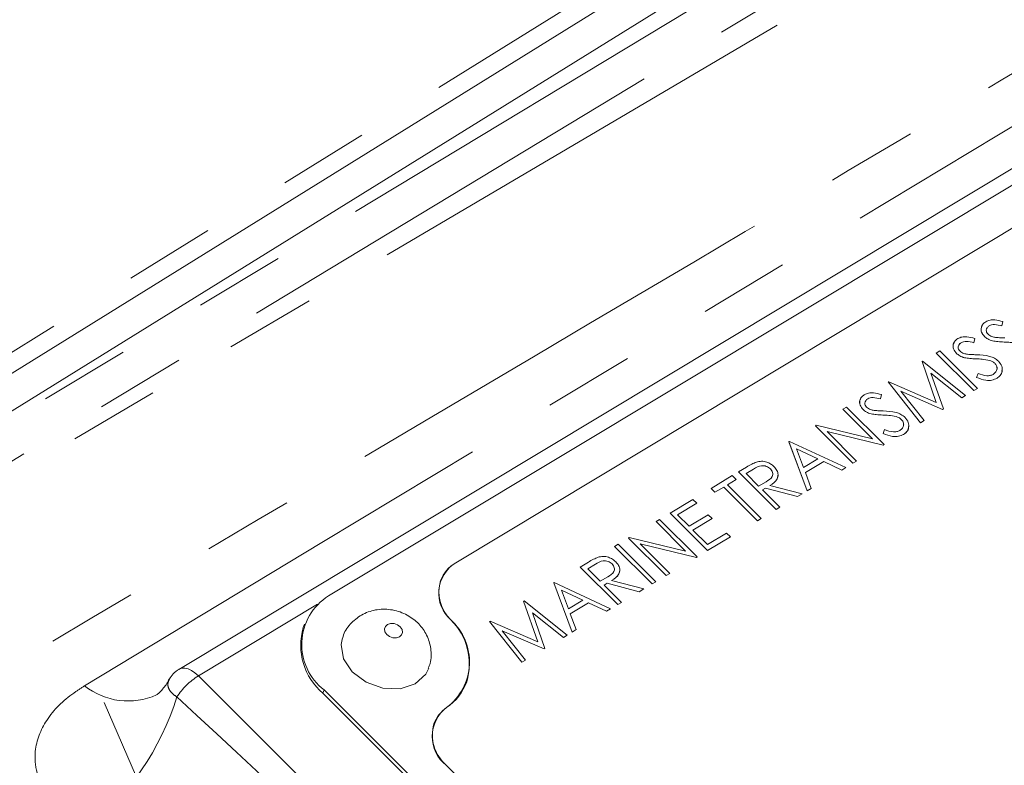
# Model space of a CAD drawing. Units: millimetres. Extents: x 7 to 835, y 10 to 581.
# Drawn here: x 713 to 727, y 492 to 503 of the extents above; entities that cross this region are included whole.
import ezdxf

# ---------------------------------------------------------------- set-up
doc = ezdxf.new("R2010")
doc.units = ezdxf.units.MM
doc.linetypes.add('PHANTOM', pattern=[12.7, 6.35, -1.27, 1.27, -1.27, 1.27, -1.27])

msp = doc.modelspace()

# ---------------------------------------------------------------- linework, layer by layer
at = {"color": 8, "linetype": 'PHANTOM', "lineweight": 0}
for p, q in [((707.13982217, 493.37256672), (732.58295187, 508.74814736)), ((732.92261081, 508.36916985), (707.47948063, 492.99358921)), ((707.508801, 492.88363727), (733.21374597, 508.03579735)), ((708.38133057, 494.98883234), (729.38063459, 508.01261859)), ((727.10509317, 498.11207848), (727.1050792, 498.11204122)), ((726.71212347, 497.87586155), (726.7121095, 497.87582429)), ((725.40222293, 497.08847301), (725.40220896, 497.08843203)), ((723.58997909, 496.33085327), (723.58996512, 496.33081229)), ((719.41217405, 495.01628401), (719.41216055, 495.01624676)), ((721.37042552, 494.9966629), (721.37041202, 494.99662565)), ((717.47530296, 494.43474012), (715.80432842, 493.43030686)), ((719.34200356, 494.21694102), (719.34198959, 494.21690377)), ((715.80432842, 493.43030686), (730.25640005, 479.01310744)), ((717.56649062, 493.23232444), (717.54995382, 493.1856093)), ((719.28500568, 492.98633607), (719.28499171, 492.98629696)), ((719.28046409, 492.17590848), (719.28045012, 492.17586937))]:
    msp.add_line(p, q, dxfattribs=at)
at = {"color": 7, "linetype": 'Continuous', "lineweight": 0}
for p, q in [((708.03804693, 494.48077353), (730.47320077, 508.39507552)), ((708.17123444, 494.03471472), (730.60638921, 507.94901671)), ((736.41928749, 506.07865648), (715.52974868, 493.52181302)), ((732.93073566, 503.74950813), (717.62760377, 494.5506935)), ((731.90571645, 502.52630534), (719.41213215, 495.01632499)), ((731.90574439, 502.52622338), (719.41216055, 495.01624676)), ((731.90575743, 502.52626063), (719.41217405, 495.01628401)), ((726.89350599, 498.33824458), (726.89349202, 498.3382036)), ((727.07198744, 498.33743246), (727.07197347, 498.33739149)), ((727.08560338, 498.39746924), (727.07198744, 498.33743246)), ((726.69263275, 498.16125231), (726.67901775, 498.10121181)), ((726.82832272, 498.1887673), (726.82830969, 498.18872633)), ((726.50053536, 498.10202764), (726.50052232, 498.10198667)), ((726.67901775, 498.10121181), (726.67900378, 498.10117455)), ((726.94034314, 498.12773587), (726.94032917, 498.12769489)), ((726.15113759, 497.95686053), (726.15112455, 497.95682328)), ((726.67854184, 497.43067818), (726.15112455, 497.95682328)), ((726.15113759, 497.95686053), (726.20207814, 497.98748242)), ((726.67855581, 497.43071543), (726.15113759, 497.95686053)), ((726.20207814, 497.98748242), (726.72949636, 497.46133732)), ((726.43535303, 497.95255037), (726.43533906, 497.95250939)), ((726.54737344, 497.89151521), (726.54735947, 497.89147796)), ((725.95192397, 497.83711108), (725.95191, 497.83707382)), ((726.15086378, 497.26489158), (725.95191, 497.83707382)), ((725.95192397, 497.83711108), (725.95931494, 497.84155535)), ((726.15089545, 497.26487668), (725.95192397, 497.83711108)), ((725.95931494, 497.84155535), (726.56212, 497.36072468)), ((726.89855842, 497.85348), (726.89854445, 497.85344275)), ((726.9706819, 497.81407015), (726.97066793, 497.8140329)), ((726.51095221, 497.32996868), (726.07709652, 497.67588424)), ((726.07709652, 497.67588424), (726.25170087, 497.17413234)), ((726.51093824, 497.32993143), (726.0771198, 497.67581718)), ((726.71507949, 497.61532964), (726.71506552, 497.61528866)), ((726.71507949, 497.61532964), (726.7363332, 497.67083647)), ((727.00295316, 497.60409417), (727.00293919, 497.60405691)), ((725.47651639, 497.55134033), (725.47650242, 497.55130308)), ((725.92898736, 496.98011549), (725.47650242, 497.55130308)), ((725.47651639, 497.55134033), (725.48379374, 497.55571755)), ((725.92900133, 496.98015647), (725.47651639, 497.55134033)), ((725.48379374, 497.55571755), (726.15089545, 497.26487668)), ((726.72948239, 497.46130006), (726.67854184, 497.43067818)), ((726.72949636, 497.46133732), (726.67855581, 497.43071543)), ((726.72949636, 497.46133732), (726.72948239, 497.46130006)), ((725.38273221, 497.37386378), (725.3691172, 497.31382327)), ((726.24021673, 497.16722937), (725.65417176, 497.42301526)), ((725.65417176, 497.42301526), (725.98028274, 497.01097952)), ((726.24020276, 497.1671884), (725.65422578, 497.42294448)), ((726.56210603, 497.36068742), (726.51093824, 497.32993143)), ((726.51095221, 497.32996868), (726.51093824, 497.32993143)), ((726.56212, 497.36072468), (726.51095221, 497.32996868)), ((726.56212, 497.36072468), (726.56210603, 497.36068742)), ((726.67855581, 497.43071543), (726.67854184, 497.43067818)), ((724.84123705, 497.169472), (724.8921776, 497.20009388)), ((724.8921776, 497.20009388), (725.41959582, 496.67394878)), ((725.19063482, 497.31463539), (725.19062178, 497.31459813)), ((725.3691172, 497.31382327), (725.36910323, 497.31378602)), ((724.84123705, 497.169472), (724.84122401, 497.16943102)), ((725.25627723, 496.7553799), (724.84122401, 497.16943102)), ((725.25634614, 496.755365), (724.84123705, 497.169472)), ((725.12545248, 497.16515811), (725.12543851, 497.16512086)), ((725.23747289, 497.10412668), (725.23745892, 497.10408943)), ((725.58865787, 497.06609147), (725.5886439, 497.06605049)), ((726.2516869, 497.17409136), (726.24020276, 497.1671884)), ((726.24021673, 497.16722937), (726.24020276, 497.1671884)), ((726.25170087, 497.17413234), (726.24021673, 497.16722937)), ((726.25170087, 497.17413234), (726.2516869, 497.17409136)), ((724.4555447, 496.93762856), (724.45553073, 496.9375913)), ((724.98294802, 496.4114462), (724.45553073, 496.9375913)), ((724.4555447, 496.93762856), (724.46623256, 496.94405468)), ((724.98296199, 496.41148346), (724.4555447, 496.93762856)), ((724.46623256, 496.94405468), (725.25634614, 496.755365)), ((725.66078135, 497.02668162), (725.66076739, 497.02664064)), ((725.98026877, 497.01094227), (725.92898736, 496.98011549)), ((725.92900133, 496.98015647), (725.92898736, 496.98011549)), ((725.98028274, 497.01097952), (725.92900133, 496.98015647)), ((725.98028274, 497.01097952), (725.98026877, 497.01094227)), ((725.40799713, 496.66697504), (724.61974432, 496.85526239)), ((724.61974432, 496.85526239), (725.03390254, 496.44210534)), ((725.40798316, 496.66693779), (724.6198002, 496.85520651)), ((725.40517894, 496.82793738), (725.40516497, 496.82790013)), ((725.40517894, 496.82793738), (725.42643266, 496.88344793)), ((725.69305261, 496.81670563), (725.69303864, 496.81666466)), ((724.08440614, 496.71453582), (724.08439217, 496.71449484)), ((724.34255199, 496.02649706), (724.08439217, 496.71449484)), ((724.08440614, 496.71453582), (724.09168349, 496.71890931)), ((724.34256596, 496.02653803), (724.08440614, 496.71453582)), ((724.09168349, 496.71890931), (724.88108089, 496.35024341)), ((725.41958185, 496.67390781), (725.40798316, 496.66693779)), ((725.40799713, 496.66697504), (725.40798316, 496.66693779)), ((725.41959582, 496.67394878), (725.40799713, 496.66697504)), ((725.41959582, 496.67394878), (725.41958185, 496.67390781)), ((724.49181692, 496.47298427), (724.19027609, 496.61383005)), ((724.19027609, 496.61383005), (724.28896462, 496.35104807)), ((724.49177501, 496.4729582), (724.19029658, 496.61377417)), ((723.37851485, 496.29021781), (723.49210826, 496.35850238)), ((724.28896462, 496.35104807), (724.49181692, 496.47298427)), ((724.57274606, 496.43515023), (724.31542815, 496.28047617)), ((724.57273209, 496.43511297), (724.31543747, 496.2804501)), ((724.57274606, 496.43515023), (724.57273209, 496.43511297)), ((724.82569234, 496.31691696), (724.57273209, 496.43511297)), ((724.82570538, 496.31695794), (724.57274606, 496.43515023)), ((724.88108089, 496.35024341), (724.82570538, 496.31695794)), ((724.88108089, 496.35024341), (724.88106692, 496.35020243)), ((725.03388857, 496.44206436), (724.98294802, 496.4114462)), ((724.98296199, 496.41148346), (724.98294802, 496.4114462)), ((725.03390254, 496.44210534), (724.98296199, 496.41148346)), ((725.03390254, 496.44210534), (725.03388857, 496.44206436)), ((722.99282251, 496.05837809), (723.29118846, 496.23772847)), ((723.29118846, 496.23772847), (723.34528247, 496.18376391)), ((723.37851485, 496.29021781), (723.37850088, 496.29018055)), ((723.9059191, 495.76403545), (723.37850088, 496.29018055)), ((723.90593307, 495.76407271), (723.37851485, 496.29021781)), ((723.58997909, 496.33085327), (723.48354941, 496.26687514)), ((723.48354941, 496.26687514), (723.6593561, 496.09149592)), ((723.58996512, 496.33081229), (723.48356897, 496.26685651)), ((723.82509893, 496.33334177), (723.82508496, 496.33330451)), ((724.31542815, 496.28047617), (724.39816871, 496.05996134)), ((724.88106692, 496.35020243), (724.82569234, 496.31691696)), ((724.82570538, 496.31695794), (724.82569234, 496.31691696)), ((723.17061571, 496.07874053), (723.04690255, 496.00437256)), ((723.17062875, 496.07877778), (723.04691652, 496.00441353)), ((723.17062875, 496.07877778), (723.17061571, 496.07874053)), ((723.64393899, 495.60655626), (723.17061571, 496.07874053)), ((723.64395296, 495.60659723), (723.17062875, 496.07877778)), ((723.34528247, 496.18376391), (723.2215693, 496.10939967)), ((723.2215693, 496.10939967), (723.69489351, 495.6372154)), ((723.3452685, 496.18372293), (723.22158886, 496.10938104)), ((723.34528247, 496.18376391), (723.3452685, 496.18372293)), ((723.6593561, 496.09149592), (723.76402279, 496.15322771)), ((723.81783275, 496.10027643), (724.26979428, 495.98279568)), ((722.99282251, 496.05837809), (722.99280854, 496.05833711)), ((723.04690255, 496.00437256), (722.99280854, 496.05833711)), ((723.04691652, 496.00441353), (722.99282251, 496.05837809)), ((723.04691652, 496.00441353), (723.04690255, 496.00437256)), ((723.75483902, 496.06240885), (723.71345011, 496.03753137)), ((723.71345011, 496.03753137), (723.95687362, 495.79469459)), ((723.75482505, 496.0623716), (723.71346874, 496.03751274)), ((723.75483902, 496.06240885), (723.75482505, 496.0623716)), ((724.20678658, 495.94489085), (723.75482505, 496.0623716)), ((724.20680055, 495.9449281), (723.75483902, 496.06240885)), ((724.26978031, 495.9827547), (724.20678658, 495.94489085)), ((724.20680055, 495.9449281), (724.20678658, 495.94489085)), ((724.26979428, 495.98279568), (724.20680055, 495.9449281)), ((724.26979428, 495.98279568), (724.26978031, 495.9827547)), ((724.39815474, 496.05992036), (724.34255199, 496.02649706)), ((724.34256596, 496.02653803), (724.34255199, 496.02649706)), ((724.39816871, 496.05996134), (724.34256596, 496.02653803)), ((724.39816871, 496.05996134), (724.39815474, 496.05992036)), ((722.41792174, 495.71280154), (722.73811975, 495.90527238)), ((722.79221376, 495.85130783), (722.5229563, 495.68945887)), ((722.79219979, 495.85127058), (722.52297492, 495.68943651)), ((722.73811975, 495.90527238), (722.79221376, 495.85130783)), ((722.79221376, 495.85130783), (722.79219979, 495.85127058)), ((722.41792174, 495.71280154), (722.41790777, 495.71276056)), ((722.94532506, 495.18661546), (722.41790777, 495.71276056)), ((722.94533903, 495.18665643), (722.41792174, 495.71280154)), ((722.5229563, 495.68945887), (722.68523833, 495.5275652)), ((722.68523833, 495.5275652), (722.95449579, 495.68941789)), ((722.95449579, 495.68941789), (723.0085898, 495.63545706)), ((723.95685965, 495.79465734), (723.9059191, 495.76403545)), ((723.90593307, 495.76407271), (723.9059191, 495.76403545)), ((723.95687362, 495.79469459), (723.90593307, 495.76407271)), ((723.95687362, 495.79469459), (723.95685965, 495.79465734)), ((722.22143596, 495.59469121), (722.22142292, 495.59465395)), ((722.63647614, 495.18059911), (722.22142292, 495.59465395)), ((722.22143596, 495.59469121), (722.27237651, 495.62531309)), ((722.63654506, 495.18058421), (722.22143596, 495.59469121)), ((722.27237651, 495.62531309), (722.79979473, 495.09916799)), ((723.0085898, 495.63545706), (722.73933233, 495.47360437)), ((723.00857583, 495.63541608), (722.73935189, 495.47358202)), ((723.0085898, 495.63545706), (723.00857583, 495.63541608)), ((723.69487954, 495.63717814), (723.64393899, 495.60655626)), ((723.64395296, 495.60659723), (723.64393899, 495.60655626)), ((723.69489351, 495.6372154), (723.64395296, 495.60659723)), ((723.69489351, 495.6372154), (723.69487954, 495.63717814)), ((722.73933233, 495.47360437), (722.94218557, 495.27123915)), ((722.94218557, 495.27123915), (723.21144303, 495.43309184)), ((723.21144303, 495.43309184), (723.26553704, 495.37912728)), ((721.63925877, 495.24474116), (721.69019932, 495.27535932)), ((721.69019932, 495.27535932), (722.2176166, 494.74921795)), ((721.83574361, 495.36284776), (721.83572964, 495.36281051)), ((722.36314693, 494.83666541), (721.83572964, 495.36281051)), ((721.83574361, 495.36284776), (721.84643147, 495.36927389)), ((722.3631609, 494.83670266), (721.83574361, 495.36284776)), ((721.84643147, 495.36927389), (722.63654506, 495.18058421)), ((722.78819604, 495.09219425), (721.99994324, 495.2804816)), ((721.99994324, 495.2804816), (722.41410145, 494.86732455)), ((722.788183, 495.092157), (721.99999911, 495.28042944)), ((723.26552307, 495.37909003), (722.94532506, 495.18661546)), ((723.26553704, 495.37912728), (722.94533903, 495.18665643)), ((723.26553704, 495.37912728), (723.26552307, 495.37909003)), ((721.63925877, 495.24474116), (721.6392448, 495.24470018)), ((722.16666208, 494.71855508), (721.6392448, 495.24470018)), ((722.16667605, 494.71859606), (721.63925877, 495.24474116)), ((722.94533903, 495.18665643), (722.94532506, 495.18661546)), ((721.15896128, 494.95603116), (721.27255423, 495.02431201)), ((721.37042552, 494.9966629), (721.2639963, 494.93268849)), ((721.37041202, 494.99662565), (721.2640154, 494.93266987)), ((721.60554582, 494.99915512), (721.60553185, 494.99911415)), ((722.79978076, 495.09912701), (722.788183, 495.092157)), ((722.78819604, 495.09219425), (722.788183, 495.092157)), ((722.79979473, 495.09916799), (722.78819604, 495.09219425)), ((722.79979473, 495.09916799), (722.79978076, 495.09912701)), ((721.15896128, 494.95603116), (721.15894777, 494.95599018)), ((721.68636506, 494.42984508), (721.15894777, 494.95599018)), ((721.68637903, 494.42988606), (721.15896128, 494.95603116)), ((721.2639963, 494.93268849), (721.43980207, 494.75730555)), ((722.41408748, 494.8672873), (722.36314693, 494.83666541)), ((722.3631609, 494.83670266), (722.36314693, 494.83666541)), ((722.41410145, 494.86732455), (722.3631609, 494.83670266)), ((722.41410145, 494.86732455), (722.41408748, 494.8672873)), ((719.20013239, 494.76550864), (719.20011889, 494.76547139)), ((719.20019246, 494.76549001), (719.20017849, 494.76544904)), ((720.78782318, 494.73293843), (720.78780921, 494.73289745)), ((721.0459695, 494.04489966), (720.78780921, 494.73289745)), ((720.78782318, 494.73293843), (720.79510007, 494.73731192)), ((721.045983, 494.04494064), (720.78782318, 494.73293843)), ((720.79510007, 494.73731192), (721.58449793, 494.36864602)), ((721.43980207, 494.75730555), (721.54446922, 494.81904106)), ((721.53528545, 494.72822221), (721.49389608, 494.703341)), ((721.49389608, 494.703341), (721.73731958, 494.46050795)), ((721.53527148, 494.72818123), (721.49391517, 494.70332237)), ((721.53528545, 494.72822221), (721.53527148, 494.72818123)), ((721.98723254, 494.61070048), (721.53527148, 494.72818123)), ((721.98724651, 494.61073773), (721.53528545, 494.72822221)), ((721.59827871, 494.76608606), (722.05024024, 494.64860531)), ((722.21760263, 494.74917697), (722.16666208, 494.71855508)), ((722.16667605, 494.71859606), (722.16666208, 494.71855508)), ((722.2176166, 494.74921795), (722.16667605, 494.71859606)), ((722.2176166, 494.74921795), (722.21760263, 494.74917697)), ((721.19523443, 494.49138688), (720.89369314, 494.63222893)), ((720.89369314, 494.63222893), (720.99238166, 494.36945068)), ((721.19519159, 494.4913608), (720.89371362, 494.63217678)), ((722.05022627, 494.64856805), (721.98723254, 494.61070048)), ((721.98724651, 494.61073773), (721.98723254, 494.61070048)), ((722.05024024, 494.64860531), (721.98724651, 494.61073773)), ((722.05024024, 494.64860531), (722.05022627, 494.64856805)), ((720.36301482, 494.47758095), (720.36300132, 494.4775437)), ((720.56195464, 493.90536146), (720.36300132, 494.4775437)), ((720.36301482, 494.47758095), (720.3704058, 494.48202523)), ((720.56198677, 493.90534656), (720.36301482, 494.47758095)), ((720.3704058, 494.48202523), (720.97321085, 494.00119456)), ((720.99238166, 494.36945068), (721.19523443, 494.49138688)), ((721.2761631, 494.45355283), (721.01884519, 494.29887505)), ((721.27614913, 494.45351185), (721.01885451, 494.2988527)), ((721.2761631, 494.45355283), (721.27614913, 494.45351185)), ((721.52910892, 494.33531957), (721.27614913, 494.45351185)), ((721.52912289, 494.33535682), (721.2761631, 494.45355283)), ((721.73730561, 494.46046697), (721.68636506, 494.42984508)), ((721.68637903, 494.42988606), (721.68636506, 494.42984508)), ((721.73731958, 494.46050795), (721.68637903, 494.42988606)), ((721.73731958, 494.46050795), (721.73730561, 494.46046697)), ((720.92204306, 493.97043856), (720.48818737, 494.31635412)), ((720.48818737, 494.31635412), (720.66279173, 493.81460222)), ((720.92202909, 493.97039758), (720.48821112, 494.31628706)), ((721.01884519, 494.29887505), (721.10158575, 494.07836394)), ((721.58448396, 494.36860504), (721.52910892, 494.33531957)), ((721.52912289, 494.33535682), (721.52910892, 494.33531957)), ((721.58449793, 494.36864602), (721.52912289, 494.33535682)), ((721.58449793, 494.36864602), (721.58448396, 494.36860504)), ((717.29193812, 494.15356638), (717.27540109, 494.10685124)), ((719.88760771, 494.19181021), (719.88759374, 494.19177296)), ((720.34007868, 493.62058537), (719.88759374, 494.19177296)), ((719.88760771, 494.19181021), (719.8948846, 494.19618743)), ((720.34009218, 493.62062449), (719.88760771, 494.19181021)), ((719.8948846, 494.19618743), (720.56198677, 493.90534656)), ((720.65130759, 493.80769553), (720.06526308, 494.06348514)), ((720.06526308, 494.06348514), (720.39137406, 493.6514494)), ((720.65129362, 493.80765827), (720.0653171, 494.06341435)), ((721.10157178, 494.07832297), (721.0459695, 494.04489966)), ((721.045983, 494.04494064), (721.0459695, 494.04489966)), ((721.10158575, 494.07836394), (721.045983, 494.04494064)), ((721.10158575, 494.07836394), (721.10157178, 494.07832297)), ((720.97319735, 494.0011573), (720.92202909, 493.97039758)), ((720.92204306, 493.97043856), (720.92202909, 493.97039758)), ((720.97321085, 494.00119456), (720.92204306, 493.97043856)), ((720.97321085, 494.00119456), (720.97319735, 494.0011573)), ((720.66277822, 493.81456124), (720.65129362, 493.80765827)), ((720.65130759, 493.80769553), (720.65129362, 493.80765827)), ((720.66279173, 493.81460222), (720.65130759, 493.80769553)), ((720.66279173, 493.81460222), (720.66277822, 493.81456124)), ((720.39136009, 493.65141029), (720.34007868, 493.62058537)), ((720.34009218, 493.62062449), (720.34007868, 493.62058537)), ((720.39137406, 493.6514494), (720.34009218, 493.62062449)), ((720.39137406, 493.6514494), (720.39136009, 493.65141029)), ((719.56667861, 493.34831508), (719.56669258, 493.3483542)), ((717.54995382, 493.1856093), (728.60462496, 482.15761194)), ((717.56649062, 493.23232444), (728.62116245, 482.20432708)), ((716.6618367, 488.05162842), (714.48147691, 493.05848191)), ((719.10706207, 492.75774667), (719.10704856, 492.75770756)), ((719.28046409, 492.17590848), (727.72459404, 483.75215354)), ((719.28050926, 492.17593642), (727.72463968, 483.75217961))]:
    msp.add_line(p, q, dxfattribs=at)
at = {"color": 8, "linetype": 'PHANTOM', "lineweight": 0, "flags": 128}
for points in [[(714.20812282, 493.29074072), (717.53625872, 495.29831084), (730.84906021, 503.32767489), (735.07499786, 505.8761199)], [(718.6603653, 494.08052834), (718.63539003, 494.11816122), (718.59592477, 494.14759846), (718.54797842, 494.16435855), (718.49884975, 494.16588964), (718.45601823, 494.15196078), (718.4260045, 494.12468793), (718.41337856, 494.08822851), (718.42006173, 494.04812949), (718.445037, 494.01050033), (718.48450226, 493.98106309), (718.53244861, 493.96430301), (718.58157774, 493.96277191), (718.6244088, 493.97670077), (718.65442253, 494.00397362), (718.66704847, 494.04043304), (718.6603653, 494.08052834)], [(715.80432842, 493.43030686), (715.75655018, 493.47253861), (715.70759835, 493.50526901), (715.6591825, 493.52735253), (715.61299321, 493.53802176), (715.57064306, 493.53690231), (715.53361111, 493.5240333), (715.52974868, 493.52181302)]]:
    msp.add_lwpolyline(points, dxfattribs=at)
at = {"color": 7, "linetype": 'Continuous', "lineweight": 0, "flags": 128}
msp.add_lwpolyline([(717.82435149, 493.96400871), (717.80438347, 493.86869716), (717.83731084, 493.67114129), (717.96035997, 493.48573359), (718.15479777, 493.34070431), (718.39102262, 493.25813139), (718.63307196, 493.25058581), (718.84409522, 493.31921684), (718.99196643, 493.45357502), (719.03393648, 493.53713328)], dxfattribs=at)
at = {"color": 7, "linetype": 'Continuous', "lineweight": 0}
for centre, radius, start, end in [((719.67605182, 494.59040365), 0.50106145, 121.784183676, 228.18856612), ((719.67607293, 494.59039835), 0.50102017, 121.784311204, 228.188462913), ((719.65247829, 494.59813692), 0.48225351, 119.889074363, 159.699850723), ((719.72213066, 494.60784507), 0.54529106, 163.19782036, 225.802466013), ((718.05969628, 493.87006282), 0.80620225, 122.4090691, 232.282825398), ((718.80996367, 493.62499973), 0.79590259, 306.641252004, 48.050632922), ((718.80997977, 493.62499356), 0.79594787, 306.641435854, 48.050478284), ((718.7360999, 493.59687792), 0.86691081, 343.339703273, 45.660654088), ((718.12554654, 493.85868277), 0.88562683, 163.726791386, 229.463907416), ((715.72294952, 493.20040725), 0.37500431, 121.01057712, 151.21738292), ((718.86448986, 493.60408971), 0.74732168, 304.241237593, 339.985675344), ((719.59470563, 492.57941185), 0.51143202, 127.275110455, 232.089149766), ((719.59472351, 492.57940533), 0.51138807, 127.275016682, 232.089189476), ((719.549853, 492.59669578), 0.4711057, 124.208912218, 160.017887027), ((719.64670346, 492.60177951), 0.56173033, 163.883863333, 229.30674102)]:
    msp.add_arc(centre, radius, start, end, dxfattribs=at)
at = {"color": 8, "linetype": 'PHANTOM', "lineweight": 0}
for centre, radius, start, end in [((716.33048039, 492.59334688), 0.98860401, 122.155378606, 146.793060879), ((714.81737579, 494.05747086), 0.97931828, 231.528924359, 294.157430628), ((711.80827242, 494.29035991), 3.87153004, 308.822331088, 342.633430503)]:
    msp.add_arc(centre, radius, start, end, dxfattribs=at)
for points, knots in [([(734.53516232, 506.19909884), (733.97880603, 505.8704175), (729.56811712, 503.26469305), (721.01258913, 498.20796105), (713.01589126, 493.47572823), (708.87184048, 491.02338934)], [0, 0, 0, 0, 0.06502107786, 0.51547498757, 1, 1, 1, 1]), ([(715.39663405, 493.38283734), (715.38716106, 493.3613668), (715.37131668, 493.32545547), (715.38176004, 493.25819755), (715.42310206, 493.18964386), (715.47476543, 493.15430206), (715.5033174, 493.13477026)], [0, 0, 0, 0, 0.2282477167, 0.3817638786, 0.6583292778, 1, 1, 1, 1]), ([(714.23536368, 491.2740753), (714.22792287, 491.2784603), (714.05401109, 491.38094951), (713.76002071, 491.60995417), (713.52794595, 492.01672479), (713.49656932, 492.43526984), (713.66273223, 492.84834374), (713.95386631, 493.12830181), (714.15668147, 493.25787597), (714.20812282, 493.29074072)], [0, 0, 0, 0, 0.0101155822, 0.2364283691, 0.4284618276, 0.5377970444, 0.7180251231, 0.9284808479, 1, 1, 1, 1]), ([(715.5033174, 493.13477026), (716.99004353, 491.75528003), (719.80139935, 489.14670415), (723.40005521, 485.39091689), (725.55537059, 483.06403849), (726.48306841, 482.06249597)], [0, 0, 0, 0, 0.3899747911, 0.7374309771, 1, 1, 1, 1])]:
    msp.add_open_spline(points, degree=3, knots=knots, dxfattribs=at)
at = {"color": 7, "linetype": 'Continuous', "lineweight": 0}
for points, knots in [([(726.84509678, 498.39562522), (726.86461706, 498.40455275), (726.90537318, 498.42319239), (726.98984617, 498.42377739), (727.04889149, 498.40755539), (727.08560338, 498.39746924)], [0, 0, 0, 0, 0.2579871971, 0.5386478004, 1, 1, 1, 1]), ([(726.82830969, 498.18872633), (726.81241599, 498.20791972), (726.78248867, 498.24406026), (726.77497339, 498.30576485), (726.79074154, 498.33315962), (726.79550385, 498.34143343)], [0, 0, 0, 0, 0.441494251, 0.8313194788, 1, 1, 1, 1]), ([(726.82832272, 498.1887673), (726.81211624, 498.20813829), (726.78159845, 498.24461503), (726.77683501, 498.31220055), (726.80259011, 498.36464855), (726.83068369, 498.3851217), (726.84509678, 498.39562522)], [0, 0, 0, 0, 0.3056861704, 0.5756257086, 0.7822795495, 1, 1, 1, 1]), ([(726.89350599, 498.33824458), (726.88287349, 498.33071195), (726.86217851, 498.31605053), (726.84974565, 498.28101644), (726.85552241, 498.24666835), (726.8696071, 498.23026448), (726.87704487, 498.22160201)], [0, 0, 0, 0, 0.276980713, 0.5391117408, 0.7566166204, 1, 1, 1, 1]), ([(726.89349202, 498.3382036), (726.88175155, 498.33122411), (726.86731894, 498.32264418), (726.86263077, 498.30744736), (726.86175627, 498.30461266)], [0, 0, 0, 0, 0.8134676088, 1, 1, 1, 1]), ([(727.07197347, 498.33739149), (727.03733899, 498.34676843), (726.98983291, 498.35963023), (726.92769034, 498.35485848), (726.90459793, 498.34361228), (726.89349202, 498.3382036)], [0, 0, 0, 0, 0.5827575824, 0.7993341568, 1, 1, 1, 1]), ([(727.07198744, 498.33743246), (727.03735266, 498.34681125), (726.98984605, 498.35967562), (726.92770539, 498.35489398), (726.90461206, 498.34365138), (726.89350599, 498.33824458)], [0, 0, 0, 0, 0.5827608138, 0.7993408277, 1, 1, 1, 1]), ([(726.43535303, 497.95255037), (726.41914618, 497.97192128), (726.38862781, 498.00839778), (726.38386406, 498.07598395), (726.40962058, 498.12843139), (726.43771408, 498.14890472), (726.45212708, 498.15940829)], [0, 0, 0, 0, 0.3056871266, 0.5756256373, 0.7822803783, 1, 1, 1, 1]), ([(726.45212708, 498.15940829), (726.47164705, 498.16833581), (726.5124028, 498.18697558), (726.59687556, 498.1875604), (726.65592087, 498.17133844), (726.69263275, 498.16125231)], [0, 0, 0, 0, 0.2579845828, 0.5386461749, 1, 1, 1, 1]), ([(726.94032917, 498.12769489), (726.91680698, 498.13517429), (726.87538611, 498.14834497), (726.84251421, 498.17654193), (726.82830969, 498.18872633)], [0, 0, 0, 0, 0.5678824649, 1, 1, 1, 1]), ([(726.94034314, 498.12773587), (726.91682069, 498.13521357), (726.87539806, 498.14838167), (726.84252733, 498.17658126), (726.82832272, 498.1887673)], [0, 0, 0, 0, 0.5678645574, 1, 1, 1, 1]), ([(726.87704487, 498.22160201), (726.88515661, 498.21462285), (726.90164016, 498.20044077), (726.93757076, 498.18404817), (726.96551895, 498.17911813), (726.98260003, 498.17610504)], [0, 0, 0, 0, 0.2736525522, 0.5560785257, 1, 1, 1, 1]), ([(726.98260003, 498.17610504), (727.00666914, 498.17444793), (727.04956638, 498.17149453), (727.09254344, 498.17016801), (727.1114066, 498.16958578)], [0, 0, 0, 0, 0.5610875652, 1, 1, 1, 1]), ([(726.43533906, 497.95250939), (726.41944536, 497.97170278), (726.38951804, 498.00784332), (726.38200276, 498.06954792), (726.39777091, 498.09694269), (726.40253322, 498.10521649)], [0, 0, 0, 0, 0.441494251, 0.8313194788, 1, 1, 1, 1]), ([(726.50053536, 498.10202764), (726.48990271, 498.09449505), (726.46920753, 498.07983375), (726.45677663, 498.04479947), (726.46255131, 498.01045106), (726.47663687, 497.99404748), (726.48407517, 497.98538508)], [0, 0, 0, 0, 0.2769805837, 0.5391092213, 0.7566128541, 1, 1, 1, 1]), ([(726.50052232, 498.10198667), (726.4887804, 498.09500759), (726.47434507, 498.08642763), (726.46966062, 498.07122802), (726.46878658, 498.068392)], [0, 0, 0, 0, 0.8134152416, 1, 1, 1, 1]), ([(726.67900378, 498.10117455), (726.64436897, 498.11055158), (726.59686287, 498.12341337), (726.53472036, 498.11864142), (726.51162823, 498.10739534), (726.50052232, 498.10198667)], [0, 0, 0, 0, 0.5827626111, 0.7993341462, 1, 1, 1, 1]), ([(726.67901775, 498.10121181), (726.64438274, 498.11059232), (726.59687601, 498.12345901), (726.53473475, 498.11867701), (726.51164143, 498.10743444), (726.50053536, 498.10202764)], [0, 0, 0, 0, 0.5827644292, 0.7993425664, 1, 1, 1, 1]), ([(727.1050792, 498.11204122), (727.07430285, 498.11305973), (727.01904745, 498.11488835), (726.96449624, 498.12376319), (726.94032917, 498.12769489)], [0, 0, 0, 0, 0.5569836724, 1, 1, 1, 1]), ([(727.10509317, 498.11207848), (727.07431652, 498.11309854), (727.01906121, 498.11492991), (726.96450991, 498.12380439), (726.94034314, 498.12773587)], [0, 0, 0, 0, 0.5569898254, 1, 1, 1, 1]), ([(727.29151508, 498.08965968), (727.25679596, 498.09648829), (727.19517866, 498.10860729), (727.13245872, 498.11099772), (727.1050792, 498.11204122)], [0, 0, 0, 0, 0.5634638221, 1, 1, 1, 1]), ([(726.54735947, 497.89147796), (726.52383694, 497.8989573), (726.48241569, 497.91212781), (726.44954358, 497.94032498), (726.43533906, 497.95250939)], [0, 0, 0, 0, 0.5678853655, 1, 1, 1, 1]), ([(726.54737344, 497.89151521), (726.52385071, 497.89899429), (726.48242836, 497.91216457), (726.44955738, 497.94036449), (726.43535303, 497.95255037)], [0, 0, 0, 0, 0.5678753924, 1, 1, 1, 1]), ([(726.48407517, 497.98538508), (726.49218658, 497.97840589), (726.50866965, 497.9642236), (726.54460046, 497.94783115), (726.57254895, 497.94290118), (726.58963034, 497.93988811)], [0, 0, 0, 0, 0.2736458686, 0.5560714212, 1, 1, 1, 1]), ([(726.7121095, 497.87582429), (726.68133283, 497.87684277), (726.62607743, 497.8786713), (726.57152623, 497.88754626), (726.54735947, 497.89147796)], [0, 0, 0, 0, 0.55698925919, 1, 1, 1, 1]), ([(726.71212347, 497.87586155), (726.68134688, 497.87688203), (726.62609186, 497.87871416), (726.57154026, 497.88758525), (726.54737344, 497.89151521)], [0, 0, 0, 0, 0.5569916026, 1, 1, 1, 1]), ([(726.58963034, 497.93988811), (726.61369944, 497.93823099), (726.65659668, 497.9352776), (726.69957374, 497.93395108), (726.71843691, 497.93336885)], [0, 0, 0, 0, 0.5610875652, 1, 1, 1, 1]), ([(726.89854445, 497.85344275), (726.86382564, 497.86027136), (726.80220867, 497.8723904), (726.73948903, 497.87478079), (726.7121095, 497.87582429)], [0, 0, 0, 0, 0.5634616892, 1, 1, 1, 1]), ([(726.89855842, 497.85348), (726.86383961, 497.86030862), (726.80222264, 497.87242766), (726.739503, 497.87481805), (726.71212347, 497.87586155)], [0, 0, 0, 0, 0.5634616892, 1, 1, 1, 1]), ([(726.71843691, 497.93336885), (726.77896973, 497.9300938), (726.86368999, 497.92551012), (726.96680364, 497.88869914), (727.00402556, 497.8587219), (727.02236192, 497.84395443)], [0, 0, 0, 0, 0.5594307451, 0.782965669, 1, 1, 1, 1]), ([(726.97066793, 497.8140329), (726.95865572, 497.82370407), (726.93692337, 497.84120105), (726.91040515, 497.84965955), (726.89854445, 497.85344275)], [0, 0, 0, 0, 0.5527337888, 1, 1, 1, 1]), ([(726.9706819, 497.81407015), (726.95866969, 497.82374132), (726.93693734, 497.8412383), (726.91041912, 497.8496968), (726.89855842, 497.85348)], [0, 0, 0, 0, 0.5527337888, 1, 1, 1, 1]), ([(726.94885915, 497.65805872), (726.96261176, 497.66837808), (726.98944193, 497.68851027), (727.00681342, 497.73476893), (726.99838863, 497.78032387), (726.98023678, 497.80243249), (726.9706819, 497.81407015)], [0, 0, 0, 0, 0.2764088892, 0.5392500968, 0.7574677887, 1, 1, 1, 1]), ([(726.99957898, 497.72873866), (727.00081716, 497.73170705), (727.0072449, 497.74711684), (726.99717923, 497.7806491), (726.97981104, 497.80251963), (726.97066793, 497.8140329)], [0, 0, 0, 0, 0.1015188826, 0.5270137085, 1, 1, 1, 1]), ([(727.02236192, 497.84395443), (727.0407173, 497.82140147), (727.07537967, 497.77881237), (727.07910788, 497.70152603), (727.05241428, 497.63968091), (727.01973197, 497.61616634), (727.00295316, 497.60409417)], [0, 0, 0, 0, 0.3047260495, 0.5754459273, 0.7820375988, 1, 1, 1, 1]), ([(727.00293919, 497.60405691), (726.97938378, 497.59339522), (726.93007569, 497.57107729), (726.82766841, 497.57361334), (726.75820487, 497.59932241), (726.71506552, 497.61528866)], [0, 0, 0, 0, 0.2574056015, 0.5388222049, 1, 1, 1, 1]), ([(727.00295316, 497.60409417), (726.97939733, 497.5934344), (726.93008821, 497.57112044), (726.82768144, 497.57364737), (726.75821849, 497.59936072), (726.71507949, 497.61532964)], [0, 0, 0, 0, 0.2574043966, 0.5388213428, 1, 1, 1, 1]), ([(726.7363332, 497.67083647), (726.77679436, 497.6570647), (726.83245589, 497.63811918), (726.90716402, 497.63929462), (726.93534599, 497.65197738), (726.94885915, 497.65805872)], [0, 0, 0, 0, 0.5808014634, 0.7989957913, 1, 1, 1, 1]), ([(727.07188034, 497.71231758), (727.07241565, 497.70708417), (727.07492349, 497.68256648), (727.05084935, 497.63957333), (727.01919166, 497.61610508), (727.00293919, 497.60405691)], [0, 0, 0, 0, 0.1166542213, 0.546506736, 1, 1, 1, 1]), ([(725.12543851, 497.16512086), (725.10954535, 497.18431307), (725.07961755, 497.2204532), (725.07210165, 497.28215827), (725.08787038, 497.30955416), (725.09263267, 497.31782796)], [0, 0, 0, 0, 0.441472301, 0.8313196378, 1, 1, 1, 1]), ([(725.12545248, 497.16515811), (725.10924551, 497.18453032), (725.07872829, 497.22100757), (725.07396456, 497.28859357), (725.09971883, 497.34104235), (725.12781344, 497.36151624), (725.14222653, 497.37201976)], [0, 0, 0, 0, 0.305696475, 0.575616633, 0.7822828299, 1, 1, 1, 1]), ([(725.14222653, 497.37201976), (725.16174662, 497.38094575), (725.20250307, 497.39958253), (725.28697448, 497.40016802), (725.34602018, 497.38394841), (725.38273221, 497.37386378)], [0, 0, 0, 0, 0.2579814365, 0.5386454089, 1, 1, 1, 1]), ([(725.36910323, 497.31378602), (725.33446843, 497.32316304), (725.28696233, 497.33602484), (725.22481981, 497.33125289), (725.20172769, 497.32000681), (725.19062178, 497.31459813)], [0, 0, 0, 0, 0.5827626111, 0.7993341462, 1, 1, 1, 1]), ([(725.3691172, 497.31382327), (725.3344824, 497.32320023), (725.28697601, 497.33606201), (725.22483314, 497.33129027), (725.20174073, 497.32004406), (725.19063482, 497.31463539)], [0, 0, 0, 0, 0.5827596678, 0.79933515969, 1, 1, 1, 1]), ([(725.19063482, 497.31463539), (725.18000216, 497.30710279), (725.15930699, 497.29244149), (725.14687608, 497.25740721), (725.15265077, 497.2230588), (725.16673632, 497.20665522), (725.17417462, 497.19799282)], [0, 0, 0, 0, 0.2769805837, 0.5391092213, 0.7566128541, 1, 1, 1, 1]), ([(725.19062178, 497.31459813), (725.17887986, 497.30761906), (725.16444453, 497.2990391), (725.15976008, 497.28383948), (725.15888603, 497.28100346)], [0, 0, 0, 0, 0.8134152416, 1, 1, 1, 1]), ([(725.17417462, 497.19799282), (725.18228604, 497.19101367), (725.19876913, 497.17683146), (725.23469952, 497.16043842), (725.26264832, 497.15551104), (725.27972979, 497.15249958)], [0, 0, 0, 0, 0.2736478266, 0.5560753999, 1, 1, 1, 1]), ([(725.23745892, 497.10408943), (725.21393678, 497.11156889), (725.17251576, 497.12473976), (725.13964336, 497.15293647), (725.12543851, 497.16512086)], [0, 0, 0, 0, 0.5678791987, 1, 1, 1, 1]), ([(725.23747289, 497.10412668), (725.21395037, 497.11160602), (725.17252911, 497.12477653), (725.139657, 497.1529737), (725.12545248, 497.16515811)], [0, 0, 0, 0, 0.5678853655, 1, 1, 1, 1]), ([(725.40220896, 497.08843203), (725.37143231, 497.08945209), (725.316177, 497.09128347), (725.2616257, 497.10015794), (725.23745892, 497.10408943)], [0, 0, 0, 0, 0.5569898254, 1, 1, 1, 1]), ([(725.40222293, 497.08847301), (725.37144626, 497.08949149), (725.31619085, 497.09132002), (725.26163966, 497.10019498), (725.23747289, 497.10412668)], [0, 0, 0, 0, 0.55698925919, 1, 1, 1, 1]), ([(725.27972979, 497.15249958), (725.3037989, 497.15084246), (725.34669613, 497.14788906), (725.38967319, 497.14656254), (725.40853636, 497.14598032)], [0, 0, 0, 0, 0.5610875652, 1, 1, 1, 1]), ([(725.5886439, 497.06605049), (725.5539251, 497.0728791), (725.49230812, 497.08499815), (725.42958848, 497.08738854), (725.40220896, 497.08843203)], [0, 0, 0, 0, 0.5634616892, 1, 1, 1, 1]), ([(725.58865787, 497.06609147), (725.55393907, 497.07292008), (725.49232209, 497.08503912), (725.42960245, 497.08742951), (725.40222293, 497.08847301)], [0, 0, 0, 0, 0.5634616892, 1, 1, 1, 1]), ([(725.40853636, 497.14598032), (725.46906852, 497.14270218), (725.55378733, 497.1381142), (725.65690497, 497.1013117), (725.69412533, 497.07133148), (725.71246138, 497.05656217)], [0, 0, 0, 0, 0.55942994695, 0.78295980481, 1, 1, 1, 1]), ([(725.66076739, 497.02664064), (725.64875518, 497.03631181), (725.62702282, 497.05380879), (725.60050461, 497.06226729), (725.5886439, 497.06605049)], [0, 0, 0, 0, 0.5527337888, 1, 1, 1, 1]), ([(725.66078135, 497.02668162), (725.64876915, 497.03635279), (725.62703679, 497.05384976), (725.60051857, 497.06230827), (725.58865787, 497.06609147)], [0, 0, 0, 0, 0.5527337888, 1, 1, 1, 1]), ([(725.71246138, 497.05656217), (725.73081673, 497.03401044), (725.76548046, 496.99142194), (725.76920733, 496.91413511), (725.74251469, 496.85228884), (725.70983154, 496.82877645), (725.69305261, 496.81670563)], [0, 0, 0, 0, 0.3047168702, 0.5754518444, 0.7820448873, 1, 1, 1, 1]), ([(725.6389586, 496.87066646), (725.65271107, 496.88098715), (725.6795403, 496.90112145), (725.69691322, 496.94737923), (725.68848649, 496.99293334), (725.67033616, 497.01504269), (725.66078135, 497.02668162)], [0, 0, 0, 0, 0.2764196837, 0.5392581354, 0.7574535884, 1, 1, 1, 1]), ([(725.68967843, 496.9413464), (725.69091659, 496.94431479), (725.6973447, 496.9597257), (725.68728043, 496.99325887), (725.66991064, 497.01512864), (725.66076739, 497.02664064)], [0, 0, 0, 0, 0.1015182476, 0.5270493171, 1, 1, 1, 1]), ([(725.7619798, 496.92492904), (725.76251511, 496.91969563), (725.76502297, 496.89517791), (725.74094782, 496.85218465), (725.70929099, 496.82871419), (725.69303864, 496.81666466)], [0, 0, 0, 0, 0.1166521011, 0.5464968033, 1, 1, 1, 1]), ([(725.69303864, 496.81666466), (725.66948313, 496.80600489), (725.62017437, 496.7836908), (725.51776755, 496.78621798), (725.44830428, 496.81193123), (725.40516497, 496.82790013)], [0, 0, 0, 0, 0.2574014493, 0.5388183767, 1, 1, 1, 1]), ([(725.69305261, 496.81670563), (725.66949689, 496.80604393), (725.62018844, 496.78372613), (725.51778121, 496.78626194), (725.44831799, 496.81197111), (725.40517894, 496.82793738)], [0, 0, 0, 0, 0.2574085488, 0.538825171, 1, 1, 1, 1]), ([(725.42643266, 496.88344793), (725.4668937, 496.86967445), (725.52255496, 496.85072661), (725.59726349, 496.8519024), (725.62544545, 496.86458514), (725.6389586, 496.87066646)], [0, 0, 0, 0, 0.5808031879, 0.7989966182, 1, 1, 1, 1]), ([(723.49210826, 496.35850238), (723.51633334, 496.37314428), (723.56004434, 496.39956368), (723.60697422, 496.41967361), (723.6278951, 496.42863842)], [0, 0, 0, 0, 0.5542099584, 1, 1, 1, 1]), ([(723.82508496, 496.33330451), (723.81665513, 496.34067974), (723.79950795, 496.35568175), (723.76774502, 496.3694868), (723.73445629, 496.37762), (723.67090679, 496.37871561), (723.62547415, 496.35182743), (723.58996512, 496.33081229)], [0, 0, 0, 0, 0.1307542424, 0.2659681862, 0.4010471868, 0.531873253, 1, 1, 1, 1]), ([(723.82509893, 496.33334177), (723.81666892, 496.3407183), (723.79952239, 496.35572209), (723.76775926, 496.36952938), (723.73446937, 496.37765494), (723.67092077, 496.37876307), (723.62548797, 496.35187116), (723.58997909, 496.33085327)], [0, 0, 0, 0, 0.1307653805, 0.2659752416, 0.4010501409, 0.5318793037, 1, 1, 1, 1]), ([(723.6278951, 496.42863842), (723.65159717, 496.43379578), (723.70056053, 496.44444979), (723.77097743, 496.43107444), (723.83137841, 496.40370911), (723.86139298, 496.3769915), (723.87614565, 496.36385935)], [0, 0, 0, 0, 0.2682623376, 0.5541720632, 0.7808681108, 1, 1, 1, 1]), ([(723.87614565, 496.36385935), (723.89114702, 496.34680751), (723.91970466, 496.31434645), (723.93832176, 496.25253488), (723.91717857, 496.16458444), (723.85910592, 496.12699316), (723.81783275, 496.10027643)], [0, 0, 0, 0, 0.20772149, 0.3954329089, 0.5703244614, 1, 1, 1, 1]), ([(723.76402279, 496.15322771), (723.79848662, 496.17339756), (723.84115244, 496.19836761), (723.85980413, 496.25265302), (723.85706966, 496.29257991), (723.838132, 496.31672494), (723.82509893, 496.33334177)], [0, 0, 0, 0, 0.4932983364, 0.6106976504, 0.7320784751, 1, 1, 1, 1]), ([(723.93111603, 496.24265703), (723.92863332, 496.22625473), (723.91899547, 496.16258108), (723.86092806, 496.12680176), (723.81781878, 496.10023918)], [0, 0, 0, 0, 0.25759941894, 1, 1, 1, 1]), ([(723.84744322, 496.22499915), (723.84822142, 496.22563382), (723.85599369, 496.23197256), (723.85866259, 496.25345866), (723.8577672, 496.29201009), (723.83840778, 496.31647096), (723.82508496, 496.33330451)], [0, 0, 0, 0, 0.0251310295, 0.2509934722, 0.4845466035, 1, 1, 1, 1]), ([(721.27255423, 495.02431201), (721.29677964, 495.03895384), (721.34049083, 495.06537287), (721.38742052, 495.08548318), (721.40834106, 495.09444805)], [0, 0, 0, 0, 0.5542153889, 1, 1, 1, 1]), ([(721.60553185, 494.99911415), (721.59710185, 495.0064907), (721.57995523, 495.02149461), (721.54819182, 495.03530165), (721.51490199, 495.04342731), (721.45135354, 495.0445354), (721.40592088, 495.01764355), (721.37041202, 494.99662565)], [0, 0, 0, 0, 0.1307654025, 0.2659769394, 0.4010518614, 0.5318792249, 1, 1, 1, 1]), ([(721.60554582, 494.99915512), (721.59711565, 495.00653031), (721.57996809, 495.02153198), (721.54820535, 495.03533756), (721.51491652, 495.0434706), (721.45136703, 495.04456629), (721.4059344, 495.01767803), (721.37042552, 494.9966629)], [0, 0, 0, 0, 0.1307569257, 0.2659690343, 0.4010478531, 0.5318755644, 1, 1, 1, 1]), ([(721.40834106, 495.09444805), (721.43204332, 495.09960493), (721.48100655, 495.11025781), (721.55142566, 495.09689026), (721.61182363, 495.06951758), (721.64183876, 495.04280069), (721.65659161, 495.02966898)], [0, 0, 0, 0, 0.2682647058, 0.5541710434, 0.7808689734, 1, 1, 1, 1]), ([(721.54446922, 494.81904106), (721.57893323, 494.83920955), (721.62159948, 494.86417803), (721.64024998, 494.91846383), (721.63751797, 494.95839224), (721.61857915, 494.98253828), (721.60554582, 494.99915512)], [0, 0, 0, 0, 0.4932843049, 0.6106831689, 0.7320795019, 1, 1, 1, 1]), ([(721.65659161, 495.02966898), (721.67159278, 495.01261712), (721.7001501, 494.98015598), (721.71876943, 494.91834561), (721.69762171, 494.83039664), (721.63955125, 494.79280421), (721.59827871, 494.76608606)], [0, 0, 0, 0, 0.2077219061, 0.3954344567, 0.5703158255, 1, 1, 1, 1]), ([(721.62789011, 494.89080878), (721.62866799, 494.89144473), (721.63643294, 494.89779289), (721.63911142, 494.91926742), (721.63821061, 494.95782269), (721.61885356, 494.98228141), (721.60553185, 494.99911415)], [0, 0, 0, 0, 0.02514602212, 0.25101313956, 0.48453989643, 1, 1, 1, 1]), ([(721.71156293, 494.90846666), (721.70907988, 494.89206436), (721.69944073, 494.82839093), (721.64137369, 494.79261147), (721.59826474, 494.76604881)], [0, 0, 0, 0, 0.25760022489, 1, 1, 1, 1]), ([(719.02608776, 493.53932189), (719.03610445, 493.56096412), (719.07552786, 493.646143), (719.07145049, 493.81231486), (719.01463805, 494.00468278), (718.89804775, 494.16824155), (718.73310619, 494.29369013), (718.53022873, 494.36542397), (718.31394646, 494.36988), (718.1102721, 494.30667987), (717.94779631, 494.18052934), (717.84917072, 494.05665322), (717.83313341, 493.97562269), (717.83033197, 493.96146806)], [0, 0, 0, 0, 0.0363088451, 0.1429032967, 0.2428560115, 0.341259697, 0.4442550481, 0.555506538, 0.6645615139, 0.7701590076, 0.8740770376, 0.9780034366, 1, 1, 1, 1]), ([(715.39250247, 493.38439452), (715.38853942, 493.37491801), (715.364736, 493.31799889), (715.30751179, 493.24805911), (715.25049816, 493.18823462), (715.22567125, 493.16942644), (715.22243831, 493.16697726)], [0, 0, 0, 0, 0.1106080568, 0.6643498515, 0.9562919419, 1, 1, 1, 1])]:
    msp.add_open_spline(points, degree=3, knots=knots, dxfattribs=at)

doc.saveas('drawing.dxf')
